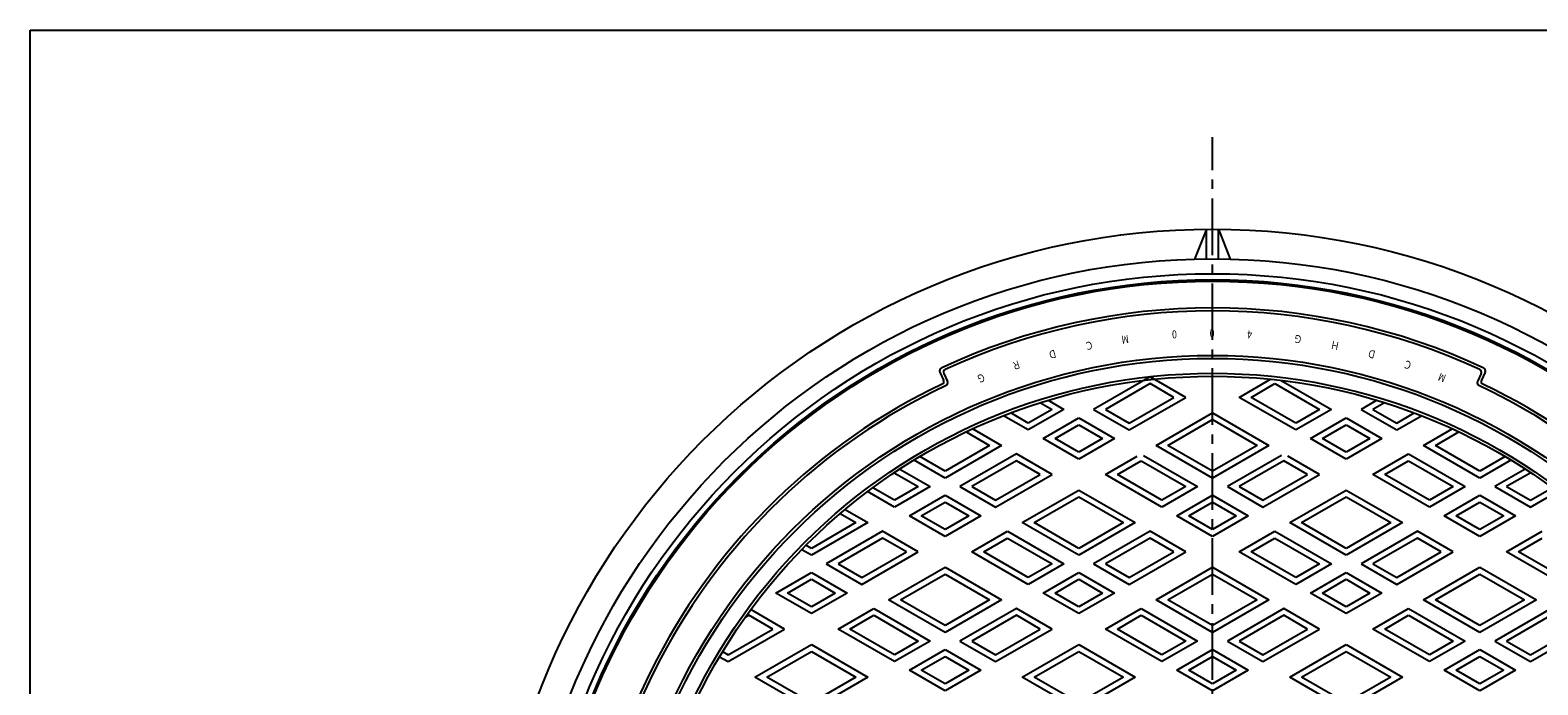
# Model space of a CAD drawing. Extents: x -2543 to 805, y -1375 to 3550.
# Drawn here: x -842 to -335, y 3329 to 3550 of the extents above; entities that cross this region are included whole.
import ezdxf

# ---------------------------------------------------------------- set-up
doc = ezdxf.new("R2010")
doc.units = 0
doc.linetypes.add('CENTER2', pattern=[28.575, 19.05, -3.175, 3.175, -3.175])
for name, color, linetype in [('1', 7, 'CONTINUOUS'), ('2', 7, 'CONTINUOUS'), ('5', 7, 'CONTINUOUS'), ('7', 7, 'CONTINUOUS')]:
    doc.layers.add(name, color=color, linetype=linetype)
doc.styles.add('WinFont3', font='HG丸ｺﾞｼｯｸM-PRO', dxfattribs={"width": 0.8})

# ---------------------------------------------------------------- blocks, each defined once
blk = doc.blocks.new('BLK15', base_point=(-842.16, 2439.66))
at = {"layer": '1', "color": 7, "linetype": 'CONTINUOUS'}
for p, q in [((-842.16, 3549.66), (-41.16, 3549.66)), ((-842.16, 2439.66), (-842.16, 3549.66))]:
    blk.add_line(p, q, dxfattribs=at)

msp = doc.modelspace()

# ---------------------------------------------------------------- linework, layer by layer
at = {"layer": '1', "color": 7, "linetype": 'CENTER2'}
msp.add_line((-444.2507, 2959.6681), (-444.2507, 3513.6961), dxfattribs=at)
at = {"layer": '1', "color": 7, "linetype": 'CONTINUOUS'}
for p, q in [((-536.0199, 3434.6729), (-534.748, 3431.9454)), ((-534.69, 3434.1871), (-533.4221, 3431.4681)), ((-353.8113, 3434.1871), (-355.0792, 3431.4681)), ((-352.4814, 3434.6729), (-353.7533, 3431.9454))]:
    msp.add_line(p, q, dxfattribs=at)
for radius in [225, 200, 199, 194, 193]:
    msp.add_circle((-444.2507, 3240.2393), radius, dxfattribs=at)
for centre, radius, start, end in [((-444.2507, 3240.2393), 216, 65, 115), ((-444.2507, 3240.2393), 215, 65.267738, 114.732262), ((-535.1136, 3435.0955), 1, 115, -155), ((-533.7837, 3434.6097), 1, 114.732262, -155), ((-354.7176, 3434.6097), 1, -25, 65.267738), ((-353.3877, 3435.0955), 1, -25, 65), ((-444.2507, 3240.2393), 211, 115.540534, -97.316976), ((-444.2507, 3240.2393), 210, 115.271545, -97.078133), ((-535.6544, 3431.5228), 1, -64.459466, 25), ((-534.3284, 3431.0455), 1, -64.728455, 25), ((-444.2507, 3240.2393), 210, -82.921867, 64.728455), ((-444.2507, 3240.2393), 211, -82.683024, 64.459466), ((-354.1729, 3431.0455), 1, 155, -115.271545), ((-352.847, 3431.5228), 1, 155, -115.540534)]:
    msp.add_arc(centre, radius, start, end, dxfattribs=at)
at = {"layer": '2', "color": 7, "linetype": 'CONTINUOUS'}
for p, q in [((-465.2507, 3433.0743), (-484.2507, 3422.1046)), ((-465.2507, 3430.7649), (-480.2507, 3422.1046)), ((-453.2507, 3426.1461), (-465.2507, 3433.0743)), ((-457.2507, 3426.1461), (-465.2507, 3430.7649)), ((-435.2507, 3426.1461), (-424.6867, 3432.2452)), ((-431.2507, 3426.1461), (-423.2507, 3430.7649)), ((-423.2507, 3430.7649), (-408.2507, 3422.1046)), ((-421.1289, 3431.8493), (-404.2507, 3422.1046)), ((-499.5307, 3425.1531), (-494.2507, 3422.1046)), ((-472.2507, 3415.1764), (-453.2507, 3426.1461)), ((-472.2507, 3417.4858), (-457.2507, 3426.1461)), ((-416.2507, 3415.1764), (-435.2507, 3426.1461)), ((-416.2507, 3417.4858), (-431.2507, 3426.1461)), ((-388.9706, 3425.1531), (-394.2507, 3422.1046)), ((-506.2507, 3415.1764), (-514.5631, 3419.9756)), ((-506.2507, 3417.4858), (-512.1597, 3420.8974)), ((-494.2507, 3422.1046), (-506.2507, 3415.1764)), ((-498.2507, 3422.1046), (-506.2507, 3417.4858)), ((-502.1431, 3424.3519), (-498.2507, 3422.1046)), ((-484.2507, 3422.1046), (-472.2507, 3415.1764)), ((-480.2507, 3422.1046), (-472.2507, 3417.4858)), ((-463.2507, 3409.9803), (-444.2507, 3420.9499)), ((-444.2507, 3420.9499), (-425.2507, 3409.9803)), ((-404.2507, 3422.1046), (-416.2507, 3415.1764)), ((-408.2507, 3422.1046), (-416.2507, 3417.4858)), ((-394.2507, 3422.1046), (-382.2507, 3415.1764)), ((-386.3582, 3424.3519), (-390.2507, 3422.1046)), ((-390.2507, 3422.1046), (-382.2507, 3417.4858)), ((-382.2507, 3417.4858), (-376.3416, 3420.8974)), ((-382.2507, 3415.1764), (-373.9382, 3419.9756)), ((-524.9285, 3415.5678), (-515.2507, 3409.9803)), ((-501.2507, 3412.2897), (-489.2507, 3419.2179)), ((-497.2507, 3412.2897), (-489.2507, 3416.9085)), ((-489.2507, 3419.2179), (-477.2507, 3412.2897)), ((-489.2507, 3416.9085), (-481.2507, 3412.2897)), ((-459.2507, 3409.9803), (-444.2507, 3418.6405)), ((-444.2507, 3418.6405), (-429.2507, 3409.9803)), ((-411.2507, 3412.2897), (-399.2507, 3419.2179)), ((-407.2507, 3412.2897), (-399.2507, 3416.9085)), ((-399.2507, 3419.2179), (-387.2507, 3412.2897)), ((-399.2507, 3416.9085), (-391.2507, 3412.2897)), ((-373.2507, 3409.9803), (-363.5728, 3415.5678)), ((-515.2507, 3409.9803), (-534.2507, 3399.0106)), ((-519.2507, 3409.9803), (-534.2507, 3401.32)), ((-527.1381, 3414.5341), (-519.2507, 3409.9803)), ((-489.2507, 3405.3615), (-501.2507, 3412.2897)), ((-489.2507, 3407.6709), (-497.2507, 3412.2897)), ((-477.2507, 3412.2897), (-489.2507, 3405.3615)), ((-481.2507, 3412.2897), (-489.2507, 3407.6709)), ((-444.2507, 3399.0106), (-463.2507, 3409.9803)), ((-444.2507, 3401.32), (-459.2507, 3409.9803)), ((-425.2507, 3409.9803), (-444.2507, 3399.0106)), ((-429.2507, 3409.9803), (-444.2507, 3401.32)), ((-399.2507, 3405.3615), (-411.2507, 3412.2897)), ((-399.2507, 3407.6709), (-407.2507, 3412.2897)), ((-387.2507, 3412.2897), (-399.2507, 3405.3615)), ((-391.2507, 3412.2897), (-399.2507, 3407.6709)), ((-354.2507, 3399.0106), (-373.2507, 3409.9803)), ((-369.2507, 3409.9803), (-361.3632, 3414.5341)), ((-354.2507, 3401.32), (-369.2507, 3409.9803)), ((-534.2507, 3399.0106), (-544.6961, 3405.0413)), ((-534.2507, 3401.32), (-542.7369, 3406.2196)), ((-510.2507, 3407.0935), (-529.2507, 3396.1239)), ((-510.2507, 3404.7841), (-525.2507, 3396.1239)), ((-498.2507, 3400.1653), (-510.2507, 3407.0935)), ((-502.2507, 3400.1653), (-510.2507, 3404.7841)), ((-480.2507, 3400.1653), (-469.5968, 3406.3163)), ((-476.2507, 3400.1653), (-468.2507, 3404.7841)), ((-468.2507, 3404.7841), (-453.2507, 3396.1239)), ((-467.4479, 3406.6301), (-449.2507, 3396.1239)), ((-421.0534, 3406.6301), (-439.2507, 3396.1239)), ((-420.2507, 3404.7841), (-435.2507, 3396.1239)), ((-412.2507, 3400.1653), (-420.2507, 3404.7841)), ((-408.2507, 3400.1653), (-418.9045, 3406.3163)), ((-390.2507, 3400.1653), (-378.2507, 3407.0935)), ((-386.2507, 3400.1653), (-378.2507, 3404.7841)), ((-378.2507, 3407.0935), (-359.2507, 3396.1239)), ((-378.2507, 3404.7841), (-363.2507, 3396.1239)), ((-345.7644, 3406.2196), (-354.2507, 3401.32)), ((-343.8052, 3405.0413), (-354.2507, 3399.0106)), ((-551.3474, 3400.7986), (-543.2507, 3396.1239)), ((-549.479, 3402.0292), (-539.2507, 3396.1239)), ((-517.2507, 3389.1957), (-498.2507, 3400.1653)), ((-517.2507, 3391.5051), (-502.2507, 3400.1653)), ((-461.2507, 3389.1957), (-480.2507, 3400.1653)), ((-461.2507, 3391.5051), (-476.2507, 3400.1653)), ((-427.2507, 3389.1957), (-408.2507, 3400.1653)), ((-427.2507, 3391.5051), (-412.2507, 3400.1653)), ((-371.2507, 3389.1957), (-390.2507, 3400.1653)), ((-371.2507, 3391.5051), (-386.2507, 3400.1653)), ((-339.0223, 3402.0292), (-349.2507, 3396.1239)), ((-337.1539, 3400.7986), (-345.2507, 3396.1239)), ((-551.2507, 3391.5051), (-558.576, 3395.7344)), ((-539.2507, 3396.1239), (-551.2507, 3389.1957)), ((-543.2507, 3396.1239), (-551.2507, 3391.5051)), ((-529.2507, 3396.1239), (-517.2507, 3389.1957)), ((-525.2507, 3396.1239), (-517.2507, 3391.5051)), ((-508.2507, 3383.9995), (-489.2507, 3394.9692)), ((-489.2507, 3394.9692), (-470.2507, 3383.9995)), ((-449.2507, 3396.1239), (-461.2507, 3389.1957)), ((-453.2507, 3396.1239), (-461.2507, 3391.5051)), ((-439.2507, 3396.1239), (-427.2507, 3389.1957)), ((-435.2507, 3396.1239), (-427.2507, 3391.5051)), ((-418.2507, 3383.9995), (-399.2507, 3394.9692)), ((-399.2507, 3394.9692), (-380.2507, 3383.9995)), ((-359.2507, 3396.1239), (-371.2507, 3389.1957)), ((-363.2507, 3396.1239), (-371.2507, 3391.5051)), ((-349.2507, 3396.1239), (-337.2507, 3389.1957)), ((-345.2507, 3396.1239), (-337.2507, 3391.5051)), ((-337.2507, 3391.5051), (-329.9253, 3395.7344)), ((-551.2507, 3389.1957), (-560.3238, 3394.4341)), ((-546.2507, 3386.3089), (-534.2507, 3393.2371)), ((-542.2507, 3386.3089), (-534.2507, 3390.9277)), ((-534.2507, 3393.2371), (-522.2507, 3386.3089)), ((-534.2507, 3390.9277), (-526.2507, 3386.3089)), ((-504.2507, 3383.9995), (-489.2507, 3392.6598)), ((-489.2507, 3392.6598), (-474.2507, 3383.9995)), ((-456.2507, 3386.3089), (-444.2507, 3393.2371)), ((-452.2507, 3386.3089), (-444.2507, 3390.9277)), ((-444.2507, 3393.2371), (-432.2507, 3386.3089)), ((-444.2507, 3390.9277), (-436.2507, 3386.3089)), ((-414.2507, 3383.9995), (-399.2507, 3392.6598)), ((-399.2507, 3392.6598), (-384.2507, 3383.9995)), ((-366.2507, 3386.3089), (-354.2507, 3393.2371)), ((-362.2507, 3386.3089), (-354.2507, 3390.9277)), ((-354.2507, 3393.2371), (-342.2507, 3386.3089)), ((-354.2507, 3390.9277), (-346.2507, 3386.3089)), ((-337.2507, 3389.1957), (-328.1775, 3394.4341)), ((-569.5334, 3387.0495), (-564.2507, 3383.9995)), ((-567.9085, 3388.4208), (-560.2507, 3383.9995)), ((-534.2507, 3379.3807), (-546.2507, 3386.3089)), ((-534.2507, 3381.6901), (-542.2507, 3386.3089)), ((-522.2507, 3386.3089), (-534.2507, 3379.3807)), ((-526.2507, 3386.3089), (-534.2507, 3381.6901)), ((-444.2507, 3379.3807), (-456.2507, 3386.3089)), ((-444.2507, 3381.6901), (-452.2507, 3386.3089)), ((-432.2507, 3386.3089), (-444.2507, 3379.3807)), ((-436.2507, 3386.3089), (-444.2507, 3381.6901)), ((-354.2507, 3379.3807), (-366.2507, 3386.3089)), ((-354.2507, 3381.6901), (-362.2507, 3386.3089)), ((-342.2507, 3386.3089), (-354.2507, 3379.3807)), ((-346.2507, 3386.3089), (-354.2507, 3381.6901)), ((-560.2507, 3383.9995), (-579.2507, 3373.0299)), ((-564.2507, 3383.9995), (-579.2507, 3375.3393)), ((-555.2507, 3381.1128), (-574.2507, 3370.1431)), ((-543.2507, 3374.1846), (-555.2507, 3381.1128)), ((-525.2507, 3374.1846), (-513.2507, 3381.1128)), ((-513.2507, 3381.1128), (-494.2507, 3370.1431)), ((-489.2507, 3373.0299), (-508.2507, 3383.9995)), ((-489.2507, 3375.3393), (-504.2507, 3383.9995)), ((-470.2507, 3383.9995), (-489.2507, 3373.0299)), ((-474.2507, 3383.9995), (-489.2507, 3375.3393)), ((-465.2507, 3381.1128), (-484.2507, 3370.1431)), ((-453.2507, 3374.1846), (-465.2507, 3381.1128)), ((-435.2507, 3374.1846), (-423.2507, 3381.1128)), ((-423.2507, 3381.1128), (-404.2507, 3370.1431)), ((-399.2507, 3373.0299), (-418.2507, 3383.9995)), ((-399.2507, 3375.3393), (-414.2507, 3383.9995)), ((-380.2507, 3383.9995), (-399.2507, 3373.0299)), ((-384.2507, 3383.9995), (-399.2507, 3375.3393)), ((-375.2507, 3381.1128), (-394.2507, 3370.1431)), ((-363.2507, 3374.1846), (-375.2507, 3381.1128)), ((-345.2507, 3374.1846), (-333.2507, 3381.1128)), ((-579.2507, 3373.0299), (-582.5024, 3374.9073)), ((-579.2507, 3375.3393), (-581.0527, 3376.3797)), ((-555.2507, 3378.8034), (-570.2507, 3370.1431)), ((-547.2507, 3374.1846), (-555.2507, 3378.8034)), ((-521.2507, 3374.1846), (-513.2507, 3378.8034)), ((-513.2507, 3378.8034), (-498.2507, 3370.1431)), ((-465.2507, 3378.8034), (-480.2507, 3370.1431)), ((-457.2507, 3374.1846), (-465.2507, 3378.8034)), ((-431.2507, 3374.1846), (-423.2507, 3378.8034)), ((-423.2507, 3378.8034), (-408.2507, 3370.1431)), ((-375.2507, 3378.8034), (-390.2507, 3370.1431)), ((-367.2507, 3374.1846), (-375.2507, 3378.8034)), ((-341.2507, 3374.1846), (-333.2507, 3378.8034)), ((-574.2507, 3370.1431), (-562.2507, 3363.2149)), ((-570.2507, 3370.1431), (-562.2507, 3365.5243)), ((-562.2507, 3363.2149), (-543.2507, 3374.1846)), ((-562.2507, 3365.5243), (-547.2507, 3374.1846)), ((-506.2507, 3363.2149), (-525.2507, 3374.1846)), ((-506.2507, 3365.5243), (-521.2507, 3374.1846)), ((-494.2507, 3370.1431), (-506.2507, 3363.2149)), ((-498.2507, 3370.1431), (-506.2507, 3365.5243)), ((-484.2507, 3370.1431), (-472.2507, 3363.2149)), ((-480.2507, 3370.1431), (-472.2507, 3365.5243)), ((-472.2507, 3363.2149), (-453.2507, 3374.1846)), ((-472.2507, 3365.5243), (-457.2507, 3374.1846)), ((-416.2507, 3363.2149), (-435.2507, 3374.1846)), ((-416.2507, 3365.5243), (-431.2507, 3374.1846)), ((-404.2507, 3370.1431), (-416.2507, 3363.2149)), ((-408.2507, 3370.1431), (-416.2507, 3365.5243)), ((-394.2507, 3370.1431), (-382.2507, 3363.2149)), ((-390.2507, 3370.1431), (-382.2507, 3365.5243)), ((-382.2507, 3363.2149), (-363.2507, 3374.1846)), ((-382.2507, 3365.5243), (-367.2507, 3374.1846)), ((-326.2507, 3363.2149), (-345.2507, 3374.1846)), ((-326.2507, 3365.5243), (-341.2507, 3374.1846)), ((-591.2507, 3360.3282), (-579.2507, 3367.2564)), ((-587.2507, 3360.3282), (-579.2507, 3364.947)), ((-579.2507, 3367.2564), (-567.2507, 3360.3282)), ((-579.2507, 3364.947), (-571.2507, 3360.3282)), ((-553.2507, 3358.0188), (-534.2507, 3368.9884)), ((-549.2507, 3358.0188), (-534.2507, 3366.679)), ((-534.2507, 3368.9884), (-515.2507, 3358.0188)), ((-534.2507, 3366.679), (-519.2507, 3358.0188)), ((-501.2507, 3360.3282), (-489.2507, 3367.2564)), ((-497.2507, 3360.3282), (-489.2507, 3364.947)), ((-489.2507, 3367.2564), (-477.2507, 3360.3282)), ((-489.2507, 3364.947), (-481.2507, 3360.3282)), ((-463.2507, 3358.0188), (-444.2507, 3368.9884)), ((-459.2507, 3358.0188), (-444.2507, 3366.679)), ((-444.2507, 3368.9884), (-425.2507, 3358.0188)), ((-444.2507, 3366.679), (-429.2507, 3358.0188)), ((-411.2507, 3360.3282), (-399.2507, 3367.2564)), ((-407.2507, 3360.3282), (-399.2507, 3364.947)), ((-399.2507, 3367.2564), (-387.2507, 3360.3282)), ((-399.2507, 3364.947), (-391.2507, 3360.3282)), ((-373.2507, 3358.0188), (-354.2507, 3368.9884)), ((-369.2507, 3358.0188), (-354.2507, 3366.679)), ((-354.2507, 3368.9884), (-335.2507, 3358.0188)), ((-354.2507, 3366.679), (-339.2507, 3358.0188)), ((-579.2507, 3353.4), (-591.2507, 3360.3282)), ((-579.2507, 3355.7094), (-587.2507, 3360.3282)), ((-567.2507, 3360.3282), (-579.2507, 3353.4)), ((-571.2507, 3360.3282), (-579.2507, 3355.7094)), ((-489.2507, 3353.4), (-501.2507, 3360.3282)), ((-489.2507, 3355.7094), (-497.2507, 3360.3282)), ((-477.2507, 3360.3282), (-489.2507, 3353.4)), ((-481.2507, 3360.3282), (-489.2507, 3355.7094)), ((-399.2507, 3353.4), (-411.2507, 3360.3282)), ((-399.2507, 3355.7094), (-407.2507, 3360.3282)), ((-387.2507, 3360.3282), (-399.2507, 3353.4)), ((-391.2507, 3360.3282), (-399.2507, 3355.7094)), ((-588.2507, 3348.2038), (-599.6032, 3354.7582)), ((-570.2507, 3348.2038), (-558.2507, 3355.132)), ((-558.2507, 3355.132), (-539.2507, 3344.1624)), ((-534.2507, 3347.0491), (-553.2507, 3358.0188)), ((-534.2507, 3349.3585), (-549.2507, 3358.0188)), ((-515.2507, 3358.0188), (-534.2507, 3347.0491)), ((-519.2507, 3358.0188), (-534.2507, 3349.3585)), ((-510.2507, 3355.132), (-529.2507, 3344.1624)), ((-498.2507, 3348.2038), (-510.2507, 3355.132)), ((-480.2507, 3348.2038), (-468.2507, 3355.132)), ((-468.2507, 3355.132), (-449.2507, 3344.1624)), ((-444.2507, 3347.0491), (-463.2507, 3358.0188)), ((-444.2507, 3349.3585), (-459.2507, 3358.0188)), ((-425.2507, 3358.0188), (-444.2507, 3347.0491)), ((-429.2507, 3358.0188), (-444.2507, 3349.3585)), ((-420.2507, 3355.132), (-439.2507, 3344.1624)), ((-408.2507, 3348.2038), (-420.2507, 3355.132)), ((-390.2507, 3348.2038), (-378.2507, 3355.132)), ((-378.2507, 3355.132), (-359.2507, 3344.1624)), ((-354.2507, 3347.0491), (-373.2507, 3358.0188)), ((-354.2507, 3349.3585), (-369.2507, 3358.0188)), ((-335.2507, 3358.0188), (-354.2507, 3347.0491)), ((-339.2507, 3358.0188), (-354.2507, 3349.3585)), ((-330.2507, 3355.132), (-349.2507, 3344.1624)), ((-600.2507, 3352.8226), (-601.546, 3352.0747)), ((-592.2507, 3348.2038), (-600.2507, 3352.8226)), ((-566.2507, 3348.2038), (-558.2507, 3352.8226)), ((-558.2507, 3352.8226), (-543.2507, 3344.1624)), ((-510.2507, 3352.8226), (-525.2507, 3344.1624)), ((-502.2507, 3348.2038), (-510.2507, 3352.8226)), ((-476.2507, 3348.2038), (-468.2507, 3352.8226)), ((-468.2507, 3352.8226), (-453.2507, 3344.1624)), ((-420.2507, 3352.8226), (-435.2507, 3344.1624)), ((-412.2507, 3348.2038), (-420.2507, 3352.8226)), ((-386.2507, 3348.2038), (-378.2507, 3352.8226)), ((-378.2507, 3352.8226), (-363.2507, 3344.1624)), ((-330.2507, 3352.8226), (-345.2507, 3344.1624)), ((-607.2507, 3337.2341), (-588.2507, 3348.2038)), ((-607.2507, 3339.5435), (-592.2507, 3348.2038)), ((-551.2507, 3337.2341), (-570.2507, 3348.2038)), ((-551.2507, 3339.5435), (-566.2507, 3348.2038)), ((-539.2507, 3344.1624), (-551.2507, 3337.2341)), ((-543.2507, 3344.1624), (-551.2507, 3339.5435)), ((-529.2507, 3344.1624), (-517.2507, 3337.2341)), ((-525.2507, 3344.1624), (-517.2507, 3339.5435)), ((-517.2507, 3337.2341), (-498.2507, 3348.2038)), ((-517.2507, 3339.5435), (-502.2507, 3348.2038)), ((-461.2507, 3337.2341), (-480.2507, 3348.2038)), ((-461.2507, 3339.5435), (-476.2507, 3348.2038)), ((-449.2507, 3344.1624), (-461.2507, 3337.2341)), ((-453.2507, 3344.1624), (-461.2507, 3339.5435)), ((-439.2507, 3344.1624), (-427.2507, 3337.2341)), ((-435.2507, 3344.1624), (-427.2507, 3339.5435)), ((-427.2507, 3337.2341), (-408.2507, 3348.2038)), ((-427.2507, 3339.5435), (-412.2507, 3348.2038)), ((-371.2507, 3337.2341), (-390.2507, 3348.2038)), ((-371.2507, 3339.5435), (-386.2507, 3348.2038)), ((-359.2507, 3344.1624), (-371.2507, 3337.2341)), ((-363.2507, 3344.1624), (-371.2507, 3339.5435)), ((-349.2507, 3344.1624), (-337.2507, 3337.2341)), ((-345.2507, 3344.1624), (-337.2507, 3339.5435)), ((-337.2507, 3337.2341), (-318.2507, 3348.2038)), ((-337.2507, 3339.5435), (-322.2507, 3348.2038)), ((-610.1295, 3338.8963), (-607.2507, 3337.2341)), ((-609.0981, 3340.6102), (-607.2507, 3339.5435)), ((-598.2507, 3332.038), (-579.2507, 3343.0077)), ((-594.2507, 3332.038), (-579.2507, 3340.6982)), ((-579.2507, 3343.0077), (-560.2507, 3332.038)), ((-579.2507, 3340.6982), (-564.2507, 3332.038)), ((-546.2507, 3334.3474), (-534.2507, 3341.2756)), ((-542.2507, 3334.3474), (-534.2507, 3338.9662)), ((-534.2507, 3341.2756), (-522.2507, 3334.3474)), ((-534.2507, 3338.9662), (-526.2507, 3334.3474)), ((-508.2507, 3332.038), (-489.2507, 3343.0077)), ((-504.2507, 3332.038), (-489.2507, 3340.6982)), ((-489.2507, 3343.0077), (-470.2507, 3332.038)), ((-489.2507, 3340.6982), (-474.2507, 3332.038)), ((-456.2507, 3334.3474), (-444.2507, 3341.2756)), ((-452.2507, 3334.3474), (-444.2507, 3338.9662)), ((-444.2507, 3341.2756), (-432.2507, 3334.3474)), ((-444.2507, 3338.9662), (-436.2507, 3334.3474)), ((-418.2507, 3332.038), (-399.2507, 3343.0077)), ((-414.2507, 3332.038), (-399.2507, 3340.6982)), ((-399.2507, 3343.0077), (-380.2507, 3332.038)), ((-399.2507, 3340.6982), (-384.2507, 3332.038)), ((-366.2507, 3334.3474), (-354.2507, 3341.2756)), ((-362.2507, 3334.3474), (-354.2507, 3338.9662)), ((-354.2507, 3341.2756), (-342.2507, 3334.3474)), ((-354.2507, 3338.9662), (-346.2507, 3334.3474)), ((-534.2507, 3327.4192), (-546.2507, 3334.3474)), ((-534.2507, 3329.7286), (-542.2507, 3334.3474)), ((-522.2507, 3334.3474), (-534.2507, 3327.4192)), ((-526.2507, 3334.3474), (-534.2507, 3329.7286)), ((-444.2507, 3327.4192), (-456.2507, 3334.3474)), ((-444.2507, 3329.7286), (-452.2507, 3334.3474)), ((-432.2507, 3334.3474), (-444.2507, 3327.4192)), ((-436.2507, 3334.3474), (-444.2507, 3329.7286)), ((-354.2507, 3327.4192), (-366.2507, 3334.3474)), ((-354.2507, 3329.7286), (-362.2507, 3334.3474)), ((-342.2507, 3334.3474), (-354.2507, 3327.4192)), ((-346.2507, 3334.3474), (-354.2507, 3329.7286)), ((-579.2507, 3321.0683), (-598.2507, 3332.038)), ((-579.2507, 3323.3777), (-594.2507, 3332.038)), ((-560.2507, 3332.038), (-579.2507, 3321.0683)), ((-564.2507, 3332.038), (-579.2507, 3323.3777)), ((-489.2507, 3321.0683), (-508.2507, 3332.038)), ((-489.2507, 3323.3777), (-504.2507, 3332.038)), ((-470.2507, 3332.038), (-489.2507, 3321.0683)), ((-474.2507, 3332.038), (-489.2507, 3323.3777)), ((-399.2507, 3321.0683), (-418.2507, 3332.038)), ((-399.2507, 3323.3777), (-414.2507, 3332.038)), ((-380.2507, 3332.038), (-399.2507, 3321.0683)), ((-384.2507, 3332.038), (-399.2507, 3323.3777))]:
    msp.add_line(p, q, dxfattribs=at)
at = {"layer": '5', "color": 7, "linetype": 'CONTINUOUS'}
msp.add_circle((-444.2507, 3240.2393), 225.5, dxfattribs=at)
at = {"layer": '7', "color": 7, "linetype": 'CONTINUOUS'}
for p, q in [((-446.2507, 3482.7311), (-450.2507, 3472.6619)), ((-446.2507, 3472.7307), (-446.2507, 3482.7311)), ((-442.2507, 3472.7307), (-442.2507, 3482.7311)), ((-442.2507, 3482.7311), (-438.2507, 3472.6619))]:
    msp.add_line(p, q, dxfattribs=at)
for radius in [242.5, 232.5, 227.5]:
    msp.add_circle((-444.2507, 3240.2393), radius, dxfattribs=at)

# ---------------------------------------------------------------- block references
at = {"layer": '1', "color": 0, "linetype": 'BYBLOCK'}
msp.add_blockref('BLK15', (-842.1588, 2439.6646), dxfattribs=at)

# ---------------------------------------------------------------- texts
at = {"layer": '1', "color": 7, "linetype": 'BYBLOCK', "style": 'WinFont3', "width": 0.8}
for s, rotation, p in [('M', -172, (-472.6507, 3447.1444)), ('0', -176.5, (-456.3295, 3448.7348)), ('0', 180, (-443.5787, 3449.0833)), ('4', 176.5, (-430.8303, 3448.6527)), ('Ｇ', 172, (-413.8543, 3446.8638)), ('Ｄ', -165, (-497.0053, 3442.315)), ('Ｃ', -168.5, (-484.5704, 3445.1586)), ('Ｈ', 168.5, (-401.2968, 3444.6227)), ('Ｄ', 165, (-388.8996, 3441.6193)), ('Ｒ', -161.5, (-509.2433, 3438.7175)), ('Ｃ', 161.5, (-376.7089, 3437.8646)), ('Ｇ', -158, (-521.2389, 3434.3796)), ('M', 158, (-365.3932, 3433.6244))]:
    msp.add_text(s, height=2.688, rotation=rotation, dxfattribs=at).set_placement(p)

doc.saveas('drawing.dxf')
